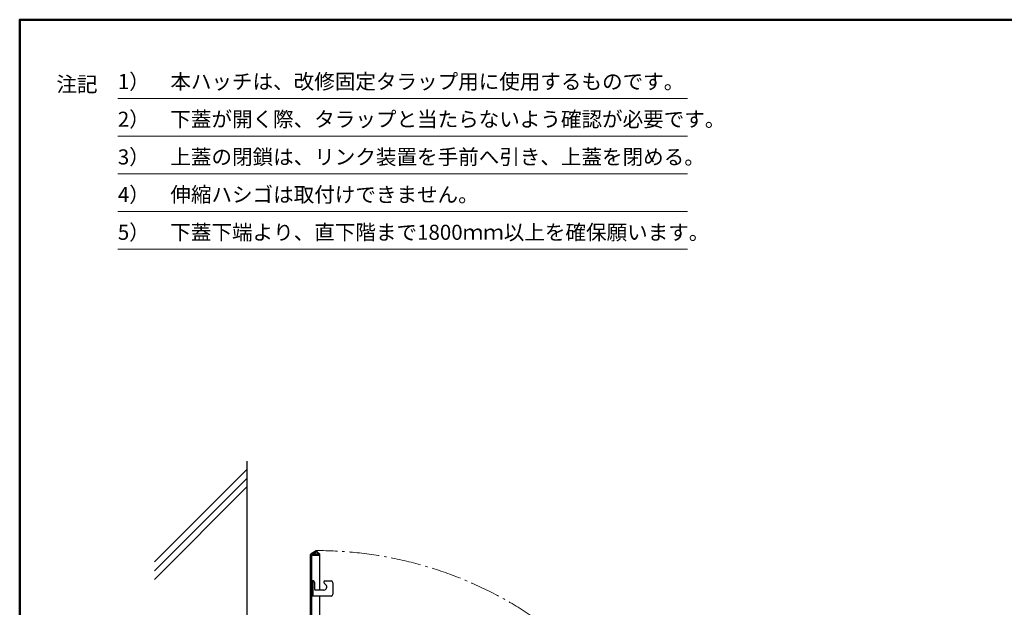
# Model space of a CAD drawing. Extents: x 14158 to 19923, y 3376 to 6146.
# Drawn here: x 14158 to 15792, y 5172 to 6146 of the extents above; entities that cross this region are included whole.
import ezdxf

# ---------------------------------------------------------------- set-up
doc = ezdxf.new("R2010")
doc.units = 0
doc.header["$LTSCALE"] = 10
doc.linetypes.add('CENTER', pattern=[12, 5, -0.8, 0.4, -0.8, 5])
doc.linetypes.add('KIN-HIDDEN2', pattern=[4.5, 3, -1.5])
for name, color, linetype in [('02壁', 9, 'CONTINUOUS'), ('GRE_M', 3, 'CONTINUOUS'), ('moji', 70, 'CONTINUOUS'), ('YEL_M', 2, 'CONTINUOUS'), ('YEL_SSD', 53, 'KIN-HIDDEN2'), ('zumenwaku', 190, 'CONTINUOUS')]:
    doc.layers.add(name, color=color, linetype=linetype)
doc.layers.add('center', color=5, linetype='CENTER', lineweight=18)
doc.styles.add('MSP', font='txt')

msp = doc.modelspace()

# ---------------------------------------------------------------- linework, layer by layer
at = {"layer": '02壁'}
msp.add_line((14535.55, 4581.31), (14535.55, 5414.16), dxfattribs=at)
at = {"layer": '02壁', "lineweight": 13}
for p, q in [((14535.55, 5401.23), (14381.61, 5247.3)), ((14535.55, 5386.29), (14381.61, 5232.36)), ((14535.55, 5372.15), (14381.61, 5218.22))]:
    msp.add_line(p, q, dxfattribs=at)
at = {"layer": 'center'}
msp.add_arc((14651.88, 4628.81), 637.08, 358.87573, 90.15925, dxfattribs=at)
at = {"layer": 'GRE_M'}
for p, q in [((14641.6, 5260.97), (14650.1, 5265.88)), ((14642.6, 5259.24), (14651.1, 5264.15)), ((14644.45, 5260.31), (14655.6, 5260.31)), ((14644.6, 5260.31), (14655.6, 5260.31)), ((14650.1, 5265.88), (14651.1, 5264.15)), ((14651.1, 5264.15), (14655.6, 5260.31)), ((14655.6, 5260.31), (14655.6, 5258.31)), ((14640.6, 4622.31), (14640.6, 5259.24)), ((14642.6, 4622.31), (14642.6, 5259.24)), ((14642.6, 5258.31), (14655.6, 5258.31)), ((14642.6, 5258.31), (14655.6, 5258.31)), ((14655.6, 5258.31), (14655.6, 5200.51)), ((14655.6, 5190.51), (14655.6, 4952.31))]:
    msp.add_line(p, q, dxfattribs=at)
msp.add_arc((14642.6, 5259.24), 2, 120, 180, dxfattribs=at)
at = {"layer": 'YEL_M'}
for p, q in [((14644.71, 5215.51), (14642.6, 5215.51)), ((14642.6, 5190.51), (14642.6, 5215.51)), ((14644.1, 5215.51), (14645.1, 5215.51)), ((14647.1, 5213.51), (14647.1, 5202.51)), ((14666.14, 5209.04), (14663.09, 5212.09)), ((14664.5, 5215.51), (14674.6, 5215.51)), ((14677.6, 5212.51), (14677.6, 5193.51)), ((14662.6, 5200.51), (14649.1, 5200.51)), ((14674.6, 5190.51), (14642.6, 5190.51))]:
    msp.add_line(p, q, dxfattribs=at)
for centre, radius, start, end in [((14645.1, 5213.51), 2, 0, 90), ((14664.5, 5213.51), 2, 90, 225), ((14674.6, 5212.51), 3, 0, 90), ((14649.1, 5202.51), 2, 180, 270), ((14662.6, 5205.51), 5, 270, 45), ((14674.6, 5193.51), 3, 270, 0)]:
    msp.add_arc(centre, radius, start, end, dxfattribs=at)
at = {"layer": 'YEL_SSD'}
msp.add_line((14644.1, 5215.51), (14644.1, 5190.51), dxfattribs=at)
at = {"layer": 'zumenwaku', "linetype": 'Continuous', "lineweight": 13}
for p, q in [((14320.82, 6015.74), (15265.78, 6015.74)), ((14320.82, 5953.24), (15265.78, 5953.24)), ((14320.82, 5890.74), (15265.78, 5890.74)), ((14320.82, 5828.24), (15265.78, 5828.24)), ((14320.82, 5765.74), (15265.78, 5765.74))]:
    msp.add_line(p, q, dxfattribs=at)
at = {"layer": 'zumenwaku', "linetype": 'Continuous', "lineweight": 50}
msp.add_lwpolyline([(14158.01, 3376.43), (18158.01, 3376.43), (18158.01, 6146.43), (14158.01, 6146.43)], close=True, dxfattribs=at)

# ---------------------------------------------------------------- texts
at = {"layer": 'moji', "linetype": 'Continuous', "style": 'MSP'}
for s, p in [('注記', (14218.96, 6026.86)), ('1）\u3000本ハッチは、改修固定タラップ用に使用するものです。', (14320.82, 6031.34)), ('2）\u3000下蓋が開く際、タラップと当たらないよう確認が必要です。', (14320.82, 5968.84)), ('3）\u3000上蓋の閉鎖は、リンク装置を手前へ引き、上蓋を閉める。', (14320.82, 5906.34)), ('4）\u3000伸縮ハシゴは取付けできません。', (14320.82, 5843.84)), ('5）\u3000下蓋下端より、直下階まで1800ｍｍ以上を確保願います。', (14320.82, 5781.34))]:
    msp.add_text(s, height=25, dxfattribs=at).set_placement(p)

doc.saveas('drawing.dxf')
